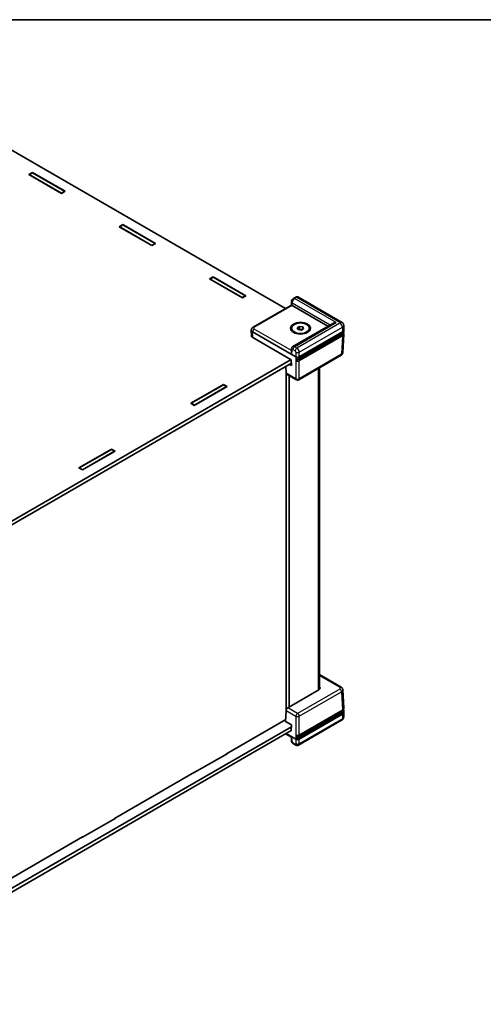
# Model space of a CAD drawing. Units: millimetres. Extents: x 43 to 6610, y 24 to 1148.
# Drawn here: x 426 to 630, y 434 to 867 of the extents above; entities that cross this region are included whole.
import ezdxf

# ---------------------------------------------------------------- set-up
doc = ezdxf.new("R2010")
doc.units = ezdxf.units.MM
doc.header["$LTSCALE"] = 3
for name, color, linetype, lineweight in [('Border (ISO)', 7, 'Continuous', 35), ('Visible (ISO)', 7, 'Continuous', 35), ('Visible Narrow (ISO)', 7, 'Continuous', 25)]:
    doc.layers.add(name, color=color, linetype=linetype, lineweight=lineweight)

# ---------------------------------------------------------------- blocks, each defined once
blk = doc.blocks.new('図面枠 tk図枠')
at = {"layer": 'Border (ISO)'}
blk.add_line((14.5, 289), (405.5, 289), dxfattribs=at)

msp = doc.modelspace()

# ---------------------------------------------------------------- linework, layer by layer
at = {"layer": 'Visible (ISO)'}
for p, q in [((542.9025, 739.8942), (419.2545, 811.2824)), ((429.8459, 798.8804), (431.4015, 799.7785)), ((444.2709, 790.5521), (429.8459, 798.8804)), ((431.4722, 799.6152), (430.058, 798.7987)), ((430.058, 798.7579), (430.058, 798.7987)), ((430.058, 798.7987), (444.2002, 790.6338)), ((431.4015, 799.7785), (445.8265, 791.4503)), ((431.4015, 799.7785), (431.4015, 799.5744)), ((445.6144, 791.4503), (431.4722, 799.6152)), ((444.2002, 790.6338), (445.6144, 791.4503)), ((444.2002, 790.5929), (444.2002, 790.6338)), ((445.8265, 791.4503), (444.2709, 790.5521)), ((445.6144, 791.3278), (445.6144, 791.4503)), ((469.656, 775.896), (471.2116, 776.7942)), ((484.081, 767.5677), (469.656, 775.896)), ((471.2824, 776.6309), (469.8681, 775.8144)), ((469.8681, 775.7735), (469.8681, 775.8144)), ((469.8681, 775.8144), (484.0103, 767.6494)), ((471.2116, 776.7942), (485.6366, 768.4659)), ((471.2116, 776.7942), (471.2116, 776.59)), ((485.4245, 768.4659), (471.2824, 776.6309)), ((484.0103, 767.6494), (485.4245, 768.4659)), ((484.0103, 767.6086), (484.0103, 767.6494)), ((485.6366, 768.4659), (484.081, 767.5677)), ((485.4245, 768.3434), (485.4245, 768.4659)), ((509.4661, 752.9116), (511.0218, 753.8098)), ((523.8911, 744.5834), (509.4661, 752.9116)), ((511.0925, 753.6465), (509.6782, 752.83)), ((509.6782, 752.7892), (509.6782, 752.83)), ((509.6782, 752.83), (523.8204, 744.665)), ((511.0218, 753.8098), (525.4467, 745.4815)), ((511.0218, 753.8098), (511.0218, 753.6057)), ((525.2346, 745.4815), (511.0925, 753.6465)), ((523.8204, 744.665), (525.2346, 745.4815)), ((525.4467, 745.4815), (523.8911, 744.5834)), ((525.2346, 745.359), (525.2346, 745.4815)), ((523.8204, 744.6242), (523.8204, 744.665)), ((528.6239, 731.6505), (545.4612, 741.3715)), ((545.4612, 741.3714), (545.4946, 742.824)), ((545.7595, 741.1841), (561.5648, 732.0588)), ((547.3712, 744.8595), (546.3571, 744.2741)), ((567.6107, 733.9207), (548.6184, 744.8859)), ((563.6861, 733.2836), (546.1044, 723.1328)), ((568.6001, 730.4065), (568.5054, 732.4931)), ((527.8311, 730.4065), (527.8324, 730.4367)), ((527.8311, 730.3461), (527.9422, 727.8966)), ((528.4161, 729.5601), (547.5087, 718.537)), ((545.4884, 730.8662), (545.4884, 731.1928)), ((548.0942, 731.4085), (549.1148, 731.9978)), ((548.4677, 730.6036), (548.0942, 731.4085)), ((549.8619, 730.3879), (548.4677, 730.6036)), ((548.7466, 730.5604), (549.1148, 730.773)), ((548.9017, 717.7756), (567.9609, 728.7795)), ((548.9224, 718.537), (568.015, 729.5601)), ((549.1148, 731.9978), (550.509, 731.7821)), ((549.1148, 730.773), (549.1148, 731.9978)), ((549.1148, 730.773), (549.8119, 730.6652)), ((549.8119, 730.6652), (550.2301, 730.6005)), ((550.8826, 730.9771), (549.8619, 730.3879)), ((550.509, 731.7821), (550.8826, 730.9771)), ((550.509, 730.7615), (550.509, 731.7821)), ((553.4884, 730.8662), (553.4884, 731.1928)), ((568.5222, 728.6285), (568.1543, 720.518)), ((568.6001, 730.3461), (568.5666, 729.6083)), ((528.5272, 727.1106), (545.4427, 717.3445)), ((566.6003, 727.9268), (547.6193, 716.9681)), ((545.4946, 722.0565), (545.4615, 720.5806)), ((545.4779, 715.8134), (336.7168, 595.2852)), ((336.9135, 597.0317), (545.372, 717.3853)), ((545.5019, 714.7659), (544.5827, 715.2966)), ((545.4427, 717.3445), (545.5019, 714.7659)), ((567.3628, 719.3042), (548.7156, 708.5382)), ((543.0394, 714.4055), (543.1721, 711.4785)), ((543.1244, 561.8668), (543.1244, 712.5306)), ((547.7156, 708.5382), (543.3916, 711.0347)), ((557.8523, 572.2313), (557.8523, 713.8133)), ((501.1576, 698.1451), (515.5826, 706.4734)), ((515.5826, 706.4734), (517.1382, 705.5752)), ((515.5826, 706.4734), (515.5826, 706.2693)), ((544.5386, 564.4821), (544.5386, 710.3725)), ((515.5119, 706.3101), (501.3697, 698.1451)), ((517.1382, 705.5752), (502.7132, 697.247)), ((502.784, 697.3286), (516.9261, 705.4936)), ((516.9261, 705.4936), (515.5119, 706.3101)), ((516.9261, 705.4528), (516.9261, 705.4936)), ((502.7132, 697.247), (501.1576, 698.1451)), ((501.3697, 698.1451), (502.784, 697.3286)), ((501.3697, 698.0226), (501.3697, 698.1451)), ((502.784, 697.2878), (502.784, 697.3286)), ((451.8723, 669.6902), (466.2972, 678.0185)), ((466.2265, 677.8552), (452.0844, 669.6902)), ((467.8529, 677.1203), (453.4279, 668.7921)), ((453.4986, 668.8737), (467.6408, 677.0387)), ((467.6408, 677.0387), (466.2265, 677.8552)), ((466.2972, 678.0185), (467.8529, 677.1203)), ((466.2972, 678.0185), (466.2972, 677.8144)), ((467.6408, 676.9979), (467.6408, 677.0387)), ((453.4279, 668.7921), (451.8723, 669.6902)), ((452.0844, 669.6902), (453.4986, 668.8737)), ((452.0844, 669.5677), (452.0844, 669.6902)), ((453.4986, 668.8329), (453.4986, 668.8737)), ((567.3628, 573.2501), (557.8523, 578.741)), ((557.5188, 571.9763), (543.897, 564.1117)), ((568.5222, 563.9259), (568.1543, 572.0364)), ((542.9564, 558.1618), (543.1721, 562.9189)), ((566.6003, 562.178), (547.5961, 551.2059)), ((548.9017, 552.0525), (567.9165, 563.0307)), ((568.015, 561.3618), (548.9224, 550.3387)), ((568.6001, 562.1478), (568.5054, 560.0613)), ((568.6001, 562.2082), (568.5666, 562.9461)), ((336.6248, 435.1987), (545.4816, 555.7822)), ((516.9261, 543.9089), (542.9925, 558.9584)), ((542.9564, 558.1618), (545.5019, 556.6921)), ((545.5019, 556.6921), (545.4427, 554.0451)), ((567.6107, 558.6337), (548.6184, 547.6685)), ((545.4445, 554.1279), (336.697, 433.6074)), ((542.9025, 552.6602), (545.4613, 551.1828)), ((547.5087, 550.3387), (543.1951, 552.8291)), ((545.4427, 554.0451), (545.372, 554.086)), ((545.4612, 551.1829), (545.4946, 549.7304)), ((547.3712, 547.6948), (546.3571, 548.2803)), ((517.1382, 543.9089), (502.7132, 535.5807)), ((516.9261, 543.9089), (516.9261, 543.7864)), ((517.0322, 543.9702), (517.1382, 543.9089)), ((467.6408, 515.454), (502.784, 535.744)), ((502.7132, 535.5807), (502.6072, 535.6419)), ((502.784, 535.744), (502.784, 535.6215)), ((467.8529, 515.454), (453.4279, 507.1257)), ((467.6408, 515.454), (467.6408, 515.3315)), ((467.7468, 515.5153), (467.8529, 515.454)), ((418.3554, 486.9991), (453.4986, 507.289)), ((453.4279, 507.1257), (453.3218, 507.187)), ((453.4986, 507.289), (453.4986, 507.1666))]:
    msp.add_line(p, q, dxfattribs=at)
msp.add_arc((548.2156, 709.4043), 1, 240, 300, dxfattribs=at)
for centre, major_axis, ratio, start_param, end_param in [((546.448, 740.7865), (-0.9868, 0.5849), 0.01133441, 0.00637137, 0.77902679), ((546.4666, 741.5923), (-1.0002, 0.0003), 0.5773502, 0.75956096, 0.7857409), ((565.1861, 732.4176), (2.1213, 0), 0.57735027, 1.57079633, 2.35619449), ((529.8318, 730.3763), (-2.0014, 0), 0.57695479, 6.25702329, 7.06824085), ((549.4884, 729.9681), (1.25, 0), 0.57735027, 1.30899694, 2.18629607), ((549.4884, 729.9681), (1.25, 0), 0.57735027, 0.98675608, 1.30899694), ((565.1861, 728.7433), (-2, 0), 0.57735027, 2.35619449, 2.64385627), ((566.5994, 730.3763), (2.0014, 0), 0.57695479, 5.49812976, 6.30934732), ((529.9429, 727.9268), (-2.0014, 0), 0.57695479, 0.02616201, 0.78505555), ((546.448, 719.9661), (-0.6933, 1.2325), 0.56974415, 0.76593233, 1.56408222), ((548.2156, 718.9457), (1, 0), 0.57774602, 3.92733343, 5.49744453), ((548.2156, 718.9561), (0.6978, -30.786), 0.02326691, 4.7491017, 4.78054216), ((543.8785, 711.9083), (0.4798, 0.8776), 0.59226017, 2.36858083, 3.12779905), ((556.1032, 572.7925), (2.0014, 0), 0.57695479, 5.49812976, 6.7906585), ((543.8785, 563.3059), (-0.5191, -0.8549), 0.56204401, 3.93941302, 5.4840294), ((565.1861, 562.9945), (-2, 0), 0.57735027, 2.35619449, 2.69486163), ((566.5994, 562.178), (2.0014, 0), 0.57695479, 5.49812976, 6.30934732), ((546.448, 551.7678), (-0.9868, -0.5849), 0.01133441, 0.00637138, 0.7655896), ((548.2156, 550.7364), (0.7163, 31.6022), 0.02208066, 1.52880516, 1.56024563), ((548.2156, 550.7474), (-1, 0), 0.57774602, 0.78574078, 2.35585187)]:
    msp.add_ellipse(centre, major_axis=major_axis, ratio=ratio, start_param=start_param, end_param=end_param, dxfattribs=at)
for major_axis in [(4.4, 0), (4, 0)]:
    msp.add_ellipse((549.4884, 731.1928), major_axis=major_axis, ratio=0.57735027, dxfattribs=at)
for points, knots in [([(546.3571, 744.2741), (546.2436, 744.2086), (546.1477, 744.1339), (545.9776, 743.9741), (545.9036, 743.8886), (545.7724, 743.7077), (545.7154, 743.6124), (545.6181, 743.4109), (545.5778, 743.3048), (545.5177, 743.0778), (545.4976, 742.9568), (545.4946, 742.824)], [0, 0, 0, 0, 0.31415927, 0.31415927, 0.62831853, 0.62831853, 0.9424778, 0.9424778, 1.25663706, 1.25663706, 1.57079633, 1.57079633, 1.57079633, 1.57079633]), ([(548.6184, 744.8859), (548.525, 744.9398), (548.4244, 744.9799), (548.225, 745.0309), (548.1264, 745.0419), (547.9415, 745.0426), (547.8551, 745.0324), (547.6959, 744.9991), (547.6231, 744.9761), (547.4892, 744.9227), (547.4279, 744.8923), (547.3712, 744.8595)], [-0.785398163, -0.785398163, -0.785398163, -0.785398163, -0.628318531, -0.628318531, -0.471238898, -0.471238898, -0.314159265, -0.314159265, -0.157079633, -0.157079633, 0, 0, 0, 0]), ([(567.6107, 733.9207), (567.6855, 733.8775), (567.7612, 733.8273), (567.9127, 733.7083), (567.9886, 733.6393), (568.1355, 733.477), (568.2067, 733.3836), (568.334, 733.1689), (568.39, 733.0476), (568.4726, 732.7825), (568.4988, 732.6389), (568.5054, 732.4931)], [-0.785055547, -0.785055547, -0.785055547, -0.785055547, -0.63327684, -0.63327684, -0.481498134, -0.481498134, -0.329719427, -0.329719427, -0.17794072, -0.17794072, -0.026162014, -0.026162014, -0.026162014, -0.026162014]), ([(527.8324, 730.4367), (527.8377, 730.5534), (527.8587, 730.6686), (527.9257, 730.8836), (527.9715, 730.9834), (528.0783, 731.1634), (528.139, 731.2436), (528.2683, 731.3863), (528.3367, 731.4489), (528.4777, 731.5596), (528.5502, 731.6079), (528.6239, 731.6505)], [0.026162014, 0.026162014, 0.026162014, 0.026162014, 0.17794072, 0.17794072, 0.329719427, 0.329719427, 0.481498134, 0.481498134, 0.63327684, 0.63327684, 0.785055547, 0.785055547, 0.785055547, 0.785055547]), ([(567.9609, 728.7795), (568.0327, 728.8209), (568.0995, 728.8658), (568.2214, 728.9616), (568.2766, 729.0126), (568.374, 729.1201), (568.4161, 729.1766), (568.4858, 729.294), (568.5133, 729.3551), (568.5523, 729.4801), (568.5637, 729.544), (568.5666, 729.6083)], [-0.785055547, -0.785055547, -0.785055547, -0.785055547, -0.63327684, -0.63327684, -0.481498134, -0.481498134, -0.329719427, -0.329719427, -0.17794072, -0.17794072, -0.026162014, -0.026162014, -0.026162014, -0.026162014]), ([(568.3722, 729.1215), (568.3924, 729.092), (568.4108, 729.0619), (568.4612, 728.9674), (568.4866, 728.9012), (568.5187, 728.766), (568.5253, 728.6971), (568.5222, 728.6285)], [-0.376518274, -0.376518274, -0.376518274, -0.376518274, -0.298325011, -0.298325011, -0.136081498, -0.136081498, 0.026162014, 0.026162014, 0.026162014, 0.026162014]), ([(545.4946, 722.0565), (545.4961, 722.1234), (545.5021, 722.1929), (545.5268, 722.3371), (545.5454, 722.4119), (545.6003, 722.5652), (545.6365, 722.6438), (545.7316, 722.7992), (545.7906, 722.876), (545.932, 723.0169), (546.0145, 723.0809), (546.1044, 723.1328)], [-1.570796327, -1.570796327, -1.570796327, -1.570796327, -1.413716694, -1.413716694, -1.256637061, -1.256637061, -1.099557429, -1.099557429, -0.942477796, -0.942477796, -0.785398163, -0.785398163, -0.785398163, -0.785398163]), ([(567.3628, 719.3042), (567.4366, 719.3468), (567.5091, 719.3951), (567.65, 719.5058), (567.7185, 719.5684), (567.8477, 719.7111), (567.9085, 719.7913), (568.0152, 719.9713), (568.061, 720.0711), (568.1281, 720.2861), (568.149, 720.4013), (568.1543, 720.518)], [-0.785055547, -0.785055547, -0.785055547, -0.785055547, -0.63327684, -0.63327684, -0.481498134, -0.481498134, -0.329719427, -0.329719427, -0.17794072, -0.17794072, -0.026162014, -0.026162014, -0.026162014, -0.026162014]), ([(547.5466, 717.7659), (547.5466, 717.766), (547.5465, 717.766), (547.5398, 717.7698), (547.5346, 717.7756), (547.5275, 717.7907), (547.5256, 717.7997), (547.5254, 717.8099)], [0.00776329816, 0.00776329816, 0.00776329816, 0.00776329816, 0.00781709744, 0.00781709744, 0.01172389463, 0.01172389463, 0.01549047939, 0.01549047939, 0.01549047939, 0.01549047939]), ([(547.5466, 717.7659), (547.5841, 717.7453), (547.6238, 717.7267), (547.7071, 717.6933), (547.7506, 717.6786), (547.8406, 717.6533), (547.8871, 717.6428), (547.982, 717.626), (548.0305, 717.6198), (548.1283, 717.6116), (548.1777, 717.6098), (548.2764, 717.6105), (548.3257, 717.613), (548.4233, 717.6225), (548.4715, 717.6294), (548.5657, 717.6475), (548.6118, 717.6587), (548.7009, 717.6853), (548.7439, 717.7006), (548.826, 717.7352), (548.8651, 717.7545), (548.9017, 717.7756)], [-0.76104406, -0.76104406, -0.76104406, -0.76104406, -0.6064341, -0.6064341, -0.45182414, -0.45182414, -0.29721418, -0.29721418, -0.14260422, -0.14260422, 0.01200574, 0.01200574, 0.1666157, 0.1666157, 0.32122566, 0.32122566, 0.47583562, 0.47583562, 0.63044559, 0.63044559, 0.78505555, 0.78505555, 0.78505555, 0.78505555]), ([(547.5485, 716.8433), (547.5482, 716.8538), (547.5497, 716.8652), (547.5563, 716.8889), (547.5612, 716.9008), (547.5737, 716.9236), (547.5813, 716.9343), (547.5943, 716.9487), (547.5991, 716.9533), (547.6091, 716.9616), (547.6142, 716.9652), (547.6193, 716.9681)], [0, 0, 0, 0, 0.0039008363, 0.0039008363, 0.0078044009, 0.0078044009, 0.011714047, 0.011714047, 0.0138754851, 0.0138754851, 0.0160374948, 0.0160374948, 0.0160374948, 0.0160374948]), ([(567.3628, 573.2501), (567.4366, 573.2076), (567.5091, 573.1593), (567.65, 573.0485), (567.7185, 572.986), (567.8477, 572.8433), (567.9085, 572.763), (568.0152, 572.5831), (568.061, 572.4833), (568.1281, 572.2683), (568.149, 572.1531), (568.1543, 572.0364)], [-0.785055547, -0.785055547, -0.785055547, -0.785055547, -0.63327684, -0.63327684, -0.481498134, -0.481498134, -0.329719427, -0.329719427, -0.17794072, -0.17794072, -0.026162014, -0.026162014, -0.026162014, -0.026162014]), ([(567.9165, 563.0307), (567.9932, 563.075), (568.0642, 563.1232), (568.1929, 563.2265), (568.2505, 563.2817), (568.3507, 563.3982), (568.3932, 563.4595), (568.4612, 563.587), (568.4866, 563.6532), (568.5187, 563.7883), (568.5253, 563.8572), (568.5222, 563.9259)], [-0.785055547, -0.785055547, -0.785055547, -0.785055547, -0.622812035, -0.622812035, -0.460568523, -0.460568523, -0.298325011, -0.298325011, -0.136081498, -0.136081498, 0.026162014, 0.026162014, 0.026162014, 0.026162014]), ([(568.3722, 563.4328), (568.4015, 563.396), (568.4278, 563.358), (568.4858, 563.2603), (568.5133, 563.1993), (568.5523, 563.0743), (568.5637, 563.0103), (568.5666, 562.9461)], [-0.430381162, -0.430381162, -0.430381162, -0.430381162, -0.329719427, -0.329719427, -0.17794072, -0.17794072, -0.026162014, -0.026162014, -0.026162014, -0.026162014]), ([(567.6107, 558.6337), (567.6855, 558.6769), (567.7612, 558.727), (567.9127, 558.8461), (567.9886, 558.9151), (568.1355, 559.0773), (568.2067, 559.1708), (568.334, 559.3854), (568.39, 559.5068), (568.4726, 559.7718), (568.4988, 559.9155), (568.5054, 560.0613)], [-0.785055547, -0.785055547, -0.785055547, -0.785055547, -0.63327684, -0.63327684, -0.481498134, -0.481498134, -0.329719427, -0.329719427, -0.17794072, -0.17794072, -0.026162014, -0.026162014, -0.026162014, -0.026162014]), ([(547.5254, 551.0856), (547.5256, 551.0964), (547.5277, 551.108), (547.5351, 551.1318), (547.5404, 551.1437), (547.5537, 551.1661), (547.5615, 551.1764), (547.5784, 551.1938), (547.5872, 551.2008), (547.5961, 551.2059)], [0, 0, 0, 0, 0.0039054962, 0.0039054962, 0.0078115414, 0.0078115414, 0.0117186941, 0.0117186941, 0.0154902656, 0.0154902656, 0.0154902656, 0.0154902656]), ([(547.5705, 552.0301), (547.5702, 552.0302), (547.5698, 552.0304), (547.5629, 552.0343), (547.5577, 552.0402), (547.5521, 552.0521), (547.5506, 552.0569), (547.5487, 552.0673), (547.5483, 552.0729), (547.5485, 552.0788)], [0.00762243268, 0.00762243268, 0.00762243268, 0.00762243268, 0.00783528724, 0.00783528724, 0.01174356482, 0.01174356482, 0.01389120932, 0.01389120932, 0.01603864691, 0.01603864691, 0.01603864691, 0.01603864691]), ([(547.5705, 552.0301), (547.6081, 552.0107), (547.6478, 551.9932), (547.7307, 551.962), (547.7739, 551.9483), (547.863, 551.925), (547.9088, 551.9153), (548.0023, 551.9001), (548.0499, 551.8946), (548.1459, 551.8877), (548.1943, 551.8864), (548.2909, 551.8879), (548.3391, 551.8908), (548.4344, 551.9008), (548.4815, 551.9079), (548.5735, 551.9262), (548.6185, 551.9374), (548.7055, 551.9637), (548.7475, 551.9788), (548.8277, 552.0129), (548.8658, 552.0318), (548.9017, 552.0525)], [-0.72856407, -0.72856407, -0.72856407, -0.72856407, -0.5772021, -0.5772021, -0.42584014, -0.42584014, -0.27447818, -0.27447818, -0.12311622, -0.12311622, 0.02824574, 0.02824574, 0.1796077, 0.1796077, 0.33096966, 0.33096966, 0.48233162, 0.48233162, 0.63369359, 0.63369359, 0.78505555, 0.78505555, 0.78505555, 0.78505555]), ([(546.3571, 548.2803), (546.2436, 548.3458), (546.1477, 548.4204), (545.9776, 548.5802), (545.9036, 548.6658), (545.7724, 548.8466), (545.7154, 548.942), (545.6181, 549.1435), (545.5778, 549.2496), (545.5177, 549.4766), (545.4976, 549.5976), (545.4946, 549.7304)], [0, 0, 0, 0, 0.31415927, 0.31415927, 0.62831853, 0.62831853, 0.9424778, 0.9424778, 1.25663706, 1.25663706, 1.57079633, 1.57079633, 1.57079633, 1.57079633]), ([(548.6184, 547.6685), (548.525, 547.6146), (548.4244, 547.5744), (548.225, 547.5235), (548.1264, 547.5124), (547.9415, 547.5118), (547.8551, 547.522), (547.6959, 547.5552), (547.6231, 547.5782), (547.4892, 547.6316), (547.4279, 547.6621), (547.3712, 547.6948)], [-0.785398163, -0.785398163, -0.785398163, -0.785398163, -0.628318531, -0.628318531, -0.471238898, -0.471238898, -0.314159265, -0.314159265, -0.157079633, -0.157079633, 0, 0, 0, 0])]:
    msp.add_open_spline(points, degree=3, knots=knots, dxfattribs=at)
at = {"layer": 'Visible Narrow (ISO)'}
for p, q in [((529.1239, 731.6009), (545.7412, 741.1949)), ((545.7595, 741.1841), (545.7872, 742.3928)), ((545.7872, 742.3928), (562.6255, 732.6712)), ((546.8571, 744.2246), (547.8712, 744.81)), ((565.1861, 733.6423), (546.8571, 744.2246)), ((547.8712, 744.81), (566.8607, 733.8464)), ((546.8571, 723.0601), (565.1861, 733.6423)), ((566.8607, 733.4383), (547.8712, 722.4746)), ((528.4161, 729.5601), (528.4171, 729.5815)), ((528.5272, 727.1106), (528.4161, 729.5601)), ((528.4171, 729.5815), (545.7412, 719.5794)), ((545.4786, 721.3423), (529.1239, 730.7847)), ((548.9224, 720.6646), (567.921, 731.6334)), ((567.9816, 728.8231), (548.9224, 717.8193)), ((567.921, 731.6334), (568.015, 729.5601)), ((568.015, 729.5601), (567.9816, 728.8231)), ((567.8665, 727.9679), (548.8517, 716.9898)), ((548.9224, 716.8652), (567.9372, 727.8433)), ((566.6003, 727.9939), (566.6003, 727.9268)), ((567.9372, 727.8433), (567.5697, 719.7408)), ((545.7412, 719.5794), (545.7875, 721.6474)), ((546.1503, 721.8568), (547.1643, 721.2714)), ((547.8712, 722.4746), (546.8571, 723.0601)), ((547.5087, 720.6646), (547.5087, 718.537)), ((548.9224, 718.537), (548.9224, 720.6646)), ((567.5697, 719.7408), (548.9224, 708.9748)), ((547.5087, 718.537), (547.5087, 708.9748)), ((548.9224, 718.537), (548.9224, 717.8193)), ((548.9224, 708.9748), (548.9224, 716.8652)), ((547.5087, 708.9748), (543.1721, 711.4785)), ((557.2665, 713.4751), (557.2665, 571.8306)), ((557.8523, 578.4028), (566.8628, 573.2006)), ((566.8628, 572.3844), (548.2156, 561.6184)), ((548.9224, 560.4152), (567.5697, 571.1811)), ((567.5697, 571.1811), (567.9372, 563.0786)), ((548.2156, 561.6184), (543.897, 564.1117)), ((543.1721, 562.9189), (547.5087, 560.4152)), ((547.5087, 560.4152), (547.5087, 550.3387)), ((567.9109, 562.2191), (548.8517, 551.2153)), ((567.9372, 563.0786), (548.9224, 552.1004)), ((548.9224, 551.095), (567.9816, 562.0988)), ((548.9224, 552.1004), (548.9224, 560.4152)), ((567.921, 559.2885), (548.9224, 548.3197)), ((566.6003, 562.2708), (566.6003, 562.178)), ((568.015, 561.3618), (567.921, 559.2885)), ((567.9816, 562.0988), (568.015, 561.3618)), ((545.7412, 551.3384), (543.1771, 552.8187)), ((545.7875, 549.3238), (545.7412, 551.3384)), ((548.9224, 550.3387), (548.9224, 551.095)), ((547.1643, 548.1314), (546.1503, 548.7168)), ((547.5087, 550.3387), (547.5087, 548.3197)), ((548.9224, 548.3197), (548.9224, 550.3387))]:
    msp.add_line(p, q, dxfattribs=at)
for centre, major_axis, ratio, start_param, end_param in [((546.4943, 742.801), (-0.9997, 0.023), 0.59226569, 0, 0.79883535), ((546.8479, 743.0052), (0.7597, 1.2934), 0.57228917, 0.78968685, 2.36048318), ((546.8571, 743.4081), (-0.5, 0.866), 0.57735027, 5.49778714, 6.28318531), ((547.8712, 743.9935), (-0.5, 0.866), 0.57735027, 5.49778714, 6.28318531), ((547.8619, 743.5906), (0.7597, 1.2934), 0.57228917, 0.00428869, 0.78968685), ((566.8607, 732.6216), (0.75, 1.299), 0.57735027, 0, 0.78539816), ((566.5068, 733.6423), (0.5003, 0), 0.57695479, 5.49812976, 7.06824085), ((566.8607, 732.2135), (-0.75, 1.299), 0.57735027, 3.95317076, 5.49778714), ((566.5068, 732.4176), (1.9989, 0.068), 0.57710315, 5.47850881, 6.28972637), ((529.8318, 730.3763), (-1.9998, 0.0453), 0.57715256, 6.27009982, 7.08131738), ((529.1239, 729.9682), (-0.5, -0.866), 0.57735027, 3.92699082, 5.47160721), ((529.1239, 730.7844), (-0.5, 0.866), 0.57735027, 5.49778714, 6.28318531), ((529.8318, 731.1928), (-1.0007, 0), 0.57695479, 5.49812976, 7.06824085), ((566.5216, 728.7433), (1.9013, 0), 0.57695479, 5.49812976, 6.59091509), ((566.5216, 728.6617), (2.0012, -0.0045), 0.57699232, 5.49943573, 6.25832927), ((567.9109, 728.8661), (0.05, -0.0866), 0.57735027, 0, 0.75921822), ((566.566, 729.6415), (2.0012, -0.0045), 0.57699232, 5.49943573, 6.25832927), ((567.8665, 727.8863), (0.05, -0.0866), 0.57735027, 0.75921822, 2.35619449), ((546.4943, 722.0341), (-0.9997, 0.0224), 0.56203916, 0, 0.79814988), ((546.141, 721.4432), (0.2399, -0.4388), 0.59226017, 2.36998809, 3.94078442), ((546.8479, 721.83), (-0.7401, 1.3047), 0.58236737, 5.50222821, 6.28762637), ((546.8571, 722.2436), (-0.5, -0.866), 0.57735027, 3.92699082, 5.47160721), ((547.8712, 721.6581), (-0.5, -0.866), 0.57735027, 3.92699082, 5.47160721), ((547.155, 720.8578), (0.2399, -0.4388), 0.59226017, 0.8253717, 2.36998809), ((548.2156, 721.0513), (1, 0), 0.5467386, 3.92733343, 5.49744453), ((547.8619, 721.2445), (-0.7401, 1.3047), 0.58236737, 3.95761182, 5.50222821), ((566.8628, 720.1703), (0.5, -0.866), 0.57735027, 0, 0.75921822), ((566.155, 720.5784), (1.9998, -0.0453), 0.57715256, 5.51120628, 6.27009982), ((548.2156, 718.2301), (-1, 0), 0.58068852, 0.80902987, 2.35585187), ((548.2156, 717.2759), (1, 0), 0.58068852, 3.98206299, 5.49744453), ((548.2156, 717.3576), (-0.9, 0), 0.57774602, 0.8465546, 2.35585187), ((548.8517, 716.9081), (0.05, -0.0866), 0.57735027, 0.75921822, 2.35619449), ((548.8517, 717.8622), (0.05, -0.0866), 0.57735027, 0, 0.75921822), ((548.2156, 709.4043), (-1, 0), 0.60717097, 0.78574078, 2.35585187), ((548.2156, 709.4043), (-0.5, -0.866), 0.57735027, 5.52396708, 6.28318531), ((548.2156, 709.4043), (0.5, -0.866), 0.57735027, 0, 0.75921822), ((566.8628, 572.3841), (0.5, 0.866), 0.57735027, 0, 0.78539816), ((566.155, 572.7925), (1.0007, 0), 0.57695479, 5.49812976, 7.06824085), ((566.8628, 571.5679), (-0.5, 0.866), 0.57735027, 3.95317076, 5.49778714), ((566.155, 571.976), (1.9998, 0.0453), 0.57715256, 5.48505324, 6.2962708), ((566.5216, 563.8927), (2.0012, 0.0045), 0.57699232, 5.49682379, 6.30804135), ((548.2156, 560.8019), (-0.5, -0.866), 0.57735027, 3.92699082, 5.47160721), ((548.2156, 560.8019), (1, 0), 0.5467386, 3.92733343, 5.49744453), ((548.2156, 560.8019), (-0.5, 0.866), 0.57735027, 3.95317076, 5.49778714), ((566.8607, 559.9327), (0.75, -1.299), 0.57735027, 0, 0.75921822), ((566.566, 562.9945), (1.9013, 0), 0.57695479, 5.49812976, 6.65082309), ((567.9109, 562.1375), (0.05, -0.0866), 0.57735027, 0.8115781, 2.35619449), ((567.8665, 563.1173), (0.05, -0.0866), 0.57735027, 0, 0.8115781), ((566.5068, 560.1368), (1.9989, -0.068), 0.57710315, 5.51775071, 6.27664424), ((566.566, 562.9129), (2.0012, 0.0045), 0.57699232, 5.49682379, 6.30804135), ((548.2156, 551.5014), (1, 0), 0.57464528, 3.95062252, 5.49744453), ((548.2156, 552.5069), (-1, 0), 0.57464528, 0.84047034, 2.35585187), ((548.2156, 551.5831), (-0.9, 0), 0.57774602, 0.81161637, 2.35585187), ((548.8517, 551.1336), (0.05, -0.0866), 0.57735027, 0.8115781, 2.35619449), ((548.8517, 552.1391), (0.05, -0.0866), 0.57735027, 0, 0.8115781), ((546.4943, 549.7533), (-0.9997, -0.023), 0.59226569, 0, 0.77196098), ((546.141, 549.1197), (-0.2596, 0.4275), 0.56204401, 0.77297596, 2.34377229), ((546.8571, 549.1463), (-0.5, -0.866), 0.57735027, 5.52396708, 6.28318531), ((547.155, 548.5343), (-0.2596, 0.4275), 0.56204401, 2.34377229, 3.88838868), ((547.8712, 548.5609), (-0.5, -0.866), 0.57735027, 5.52396708, 6.28318531), ((548.2156, 548.7492), (-1, 0), 0.60717097, 0.78574078, 2.35585187), ((547.8619, 548.9638), (0.7597, -1.2934), 0.57228917, 6.27889662, 7.03811485)]:
    msp.add_ellipse(centre, major_axis=major_axis, ratio=ratio, start_param=start_param, end_param=end_param, dxfattribs=at)

# ---------------------------------------------------------------- block references
at = {"xscale": 3, "yscale": 3, "zscale": 3}
msp.add_blockref('図面枠 tk図枠', (0, 0), dxfattribs=at)

doc.saveas('drawing.dxf')
